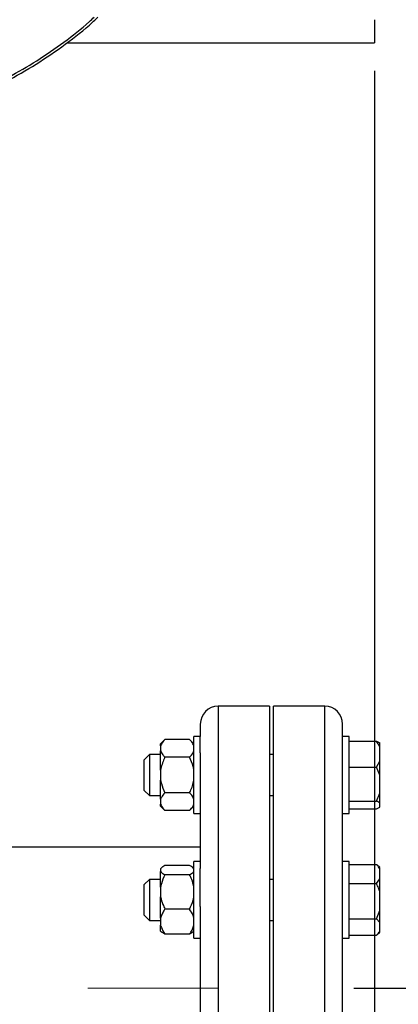
# Model space of a CAD drawing. Units: millimetres. Extents: x 4 to 416, y 4 to 293.
# Drawn here: x 137 to 144, y 186 to 206 of the extents above; entities that cross this region are included whole.
import ezdxf

# ---------------------------------------------------------------- set-up
doc = ezdxf.new("R2010")
doc.units = ezdxf.units.MM
doc.linetypes.add('CENTERX2', pattern=[20.32, 12.7, -2.54, 2.54, -2.54])
doc.layers.add('FORMAT', color=7, linetype='Continuous')
doc.styles.add('SLDTEXTSTYLE0', font='TXT', dxfattribs={"width": 0.75})
doc.dimstyles.new('SLDDIMSTYLE0', dxfattribs={"dimtxt": 3.5, "dimasz": 3.556, "dimexe": 0, "dimexo": 0.0625, "dimgap": 0.875, "dimtad": 1, "dimdec": 0, "dimlfac": 20, "dimrnd": 1e-09, "dimzin": 12, "dimdsep": 46, "dimtxsty": 'SLDTEXTSTYLE0', "dimsah": 1, "dimcen": 0.09, "dimadec": 0, "dimazin": 3, "dimtfac": 1, "dimtdec": 0, "dimtofl": 0, "dimtmove": 0, "dimatfit": 3, "dimfxl": 0, "dimfrac": 2, "dimtolj": 1, "dimtzin": 12, "dimarcsym": 0})

# ---------------------------------------------------------------- blocks, each defined once
blk = doc.blocks.new('_D_2')
at = {"layer": 'FORMAT', "color": 7}
for p, q in [((61.045, 204.56), (61.045, 157.853)), ((143.545, 204.56), (143.545, 157.853)), ((143.545, 158.853), (61.045, 158.853))]:
    blk.add_line(p, q, dxfattribs=at)
for points in [[(61.045, 158.853), (64.601, 158.472), (64.601, 159.234)], [(143.545, 158.853), (139.989, 159.234), (139.989, 158.472)]]:
    blk.add_solid(points, dxfattribs=at)
at = {"layer": 'FORMAT', "color": 7, "insert": (96.064, 163.365), "char_height": 3.5, "attachment_point": 1, "style": 'SLDTEXTSTYLE0'}
blk.add_mtext('1650', dxfattribs=at)
blk = doc.blocks.new('_D_4')
at = {"layer": 'FORMAT', "color": 7}
for p, q in [((146.545, 212.11), (160.65, 212.11)), ((159.65, 212.11), (159.65, 186.665)), ((143.145, 186.665), (160.65, 186.665))]:
    blk.add_line(p, q, dxfattribs=at)
for points in [[(159.65, 212.11), (159.269, 208.554), (160.031, 208.554)], [(159.65, 186.665), (160.031, 190.221), (159.269, 190.221)]]:
    blk.add_solid(points, dxfattribs=at)
at = {"layer": 'FORMAT', "color": 7, "insert": (155.138, 195.741), "char_height": 3.5, "attachment_point": 1, "rotation": 90, "style": 'SLDTEXTSTYLE0'}
blk.add_mtext('509', dxfattribs=at)

msp = doc.modelspace()

# ---------------------------------------------------------------- linework, layer by layer
at = {"color": 7, "linetype": 'Continuous', "lineweight": 25}
for p, q in [((143.545, 205.56), (143.545, 205.11)), ((137.545, 205.11), (143.545, 205.11)), ((141.495, 192.165), (140.495, 192.165)), ((141.495, 192.165), (141.495, 181.165)), ((142.575, 192.165), (141.575, 192.165)), ((141.575, 181.165), (141.575, 192.165)), ((140.145, 191.815), (140.145, 191.572)), ((142.925, 191.572), (142.925, 191.815)), ((140.145, 191.572), (140.02, 191.572)), ((140.02, 191.1), (140.02, 191.572)), ((140.145, 191.256), (140.145, 191.572)), ((143.05, 191.572), (142.925, 191.572)), ((142.925, 191.256), (142.925, 191.572)), ((143.05, 190.072), (143.05, 191.572)), ((139.455, 191.515), (139.37, 191.43)), ((139.37, 191.39), (139.37, 191.43)), ((139.37, 191.39), (139.37, 191.293)), ((139.935, 191.515), (139.455, 191.515)), ((140.02, 191.43), (139.935, 191.515)), ((143.05, 191.484), (143.585, 191.484)), ((143.585, 191.484), (143.65, 191.448)), ((143.65, 191.365), (143.65, 191.448)), ((143.65, 191.093), (143.65, 191.365)), ((139.15, 191.222), (139.05, 191.122)), ((139.37, 191.222), (139.15, 191.222)), ((139.15, 191.222), (139.15, 190.422)), ((139.37, 190.918), (139.37, 191.293)), ((139.935, 191.168), (139.455, 191.168)), ((140.145, 191.256), (140.145, 188.999)), ((141.575, 191.222), (141.495, 191.222)), ((142.925, 188.999), (142.925, 191.256)), ((139.05, 190.522), (139.05, 191.122)), ((140.02, 190.072), (140.02, 191.1)), ((143.05, 190.975), (143.585, 190.975)), ((143.585, 190.975), (143.65, 191.093)), ((143.65, 190.82), (143.585, 190.975)), ((143.65, 190.82), (143.65, 191.093)), ((139.37, 190.918), (139.37, 190.724)), ((143.65, 190.468), (143.65, 190.82)), ((139.37, 190.351), (139.37, 190.724)), ((139.05, 190.522), (139.15, 190.422)), ((139.15, 190.422), (139.37, 190.422)), ((139.935, 190.475), (139.455, 190.475)), ((141.495, 190.422), (141.575, 190.422)), ((143.65, 190.278), (143.65, 190.468)), ((139.37, 190.351), (139.37, 190.254)), ((139.37, 190.215), (139.37, 190.254)), ((139.37, 190.215), (139.455, 190.13)), ((139.935, 190.13), (140.02, 190.215)), ((143.05, 190.313), (143.585, 190.313)), ((143.585, 190.161), (143.65, 190.197)), ((143.65, 190.197), (143.65, 190.278)), ((139.935, 190.13), (139.455, 190.13)), ((140.02, 190.072), (140.145, 190.072)), ((142.925, 190.072), (143.05, 190.072)), ((143.05, 190.161), (143.585, 190.161)), ((140.145, 189.415), (133.87, 189.415)), ((139.935, 189.057), (139.455, 189.057)), ((140.145, 189.137), (140.02, 189.137)), ((140.02, 188.091), (140.02, 189.137)), ((143.05, 189.137), (142.925, 189.137)), ((143.05, 187.637), (143.05, 189.137)), ((143.05, 189.079), (143.585, 189.079)), ((143.585, 189.079), (143.6, 189.064)), ((143.65, 189.015), (143.6, 189.065)), ((139.384, 189.009), (139.37, 188.995)), ((139.37, 188.995), (139.37, 188.992)), ((139.37, 188.992), (139.37, 188.941)), ((139.37, 188.635), (139.37, 188.941)), ((139.935, 188.876), (139.455, 188.876)), ((140.02, 188.995), (140.004, 189.011)), ((140.145, 188.26), (140.145, 188.999)), ((142.925, 188.26), (142.925, 188.999)), ((143.65, 188.993), (143.65, 189.015)), ((143.65, 188.795), (143.65, 188.993)), ((139.15, 188.787), (139.05, 188.687)), ((139.05, 188.087), (139.05, 188.687)), ((139.37, 188.787), (139.15, 188.787)), ((139.15, 188.787), (139.15, 187.987)), ((141.575, 188.787), (141.495, 188.787)), ((143.05, 188.709), (143.585, 188.709)), ((143.585, 188.709), (143.65, 188.795)), ((143.65, 188.548), (143.65, 188.795)), ((139.37, 188.635), (139.37, 188.447)), ((143.65, 188.178), (143.65, 188.548)), ((139.37, 188.031), (139.37, 188.447)), ((139.05, 188.087), (139.15, 187.987)), ((139.935, 188.206), (139.455, 188.206)), ((140.02, 187.637), (140.02, 188.091)), ((140.145, 188.26), (140.145, 185.07)), ((142.925, 185.07), (142.925, 188.26)), ((143.585, 188.017), (143.65, 188.178)), ((143.65, 187.942), (143.65, 188.178)), ((139.15, 187.987), (139.37, 187.987)), ((139.37, 188.031), (139.37, 187.893)), ((139.37, 187.779), (139.37, 187.893)), ((141.495, 187.987), (141.575, 187.987)), ((143.05, 188.017), (143.585, 188.017)), ((143.65, 187.942), (143.585, 188.017)), ((143.65, 187.77), (143.65, 187.942)), ((139.37, 187.779), (139.384, 187.765)), ((139.935, 187.717), (139.455, 187.717)), ((140.004, 187.763), (140.02, 187.779)), ((143.05, 187.695), (143.585, 187.695)), ((143.6, 187.709), (143.65, 187.759)), ((143.65, 187.759), (143.65, 187.77)), ((140.02, 187.637), (140.145, 187.637)), ((142.925, 187.637), (143.05, 187.637))]:
    msp.add_line(p, q, dxfattribs=at)
at = {"color": 8, "linetype": 'Continuous', "lineweight": 25}
for p, q in [((140.495, 192.165), (140.495, 181.165)), ((142.575, 181.165), (142.575, 192.165))]:
    msp.add_line(p, q, dxfattribs=at)
at = {"color": 7, "linetype": 'Continuous', "lineweight": 25}
for centre, start, end in [((140.495, 191.815), 90, 180), ((142.575, 191.815), 0, 90)]:
    msp.add_arc(centre, 0.35, start, end, dxfattribs=at)
for points, knots in [([(126.446, 205.61), (126.501, 205.558), (126.723, 205.35), (127.148, 205.026), (127.718, 204.641), (128.319, 204.306), (128.943, 204.018), (129.588, 203.78), (130.25, 203.593), (130.925, 203.459), (131.608, 203.378), (132.295, 203.351), (132.982, 203.378), (133.665, 203.459), (134.34, 203.593), (135.002, 203.78), (135.647, 204.018), (136.271, 204.306), (136.872, 204.641), (137.442, 205.026), (137.867, 205.35), (138.089, 205.558), (138.144, 205.61)], [0, 0, 0, 0, 0.017646, 0.071241, 0.124836, 0.178431, 0.232026, 0.285621, 0.339215, 0.39281, 0.446405, 0.5, 0.553595, 0.60719, 0.660785, 0.714379, 0.767974, 0.821569, 0.875164, 0.928759, 0.982354, 1, 1, 1, 1]), ([(139.455, 191.515), (139.428, 191.486), (139.391, 191.445), (139.374, 191.402), (139.37, 191.39)], [0, 0, 0, 0, 0.735439, 1, 1, 1, 1]), ([(140.02, 191.39), (140.008, 191.417), (139.988, 191.46), (139.95, 191.5), (139.935, 191.515)], [0, 0, 0, 0, 0.613155, 1, 1, 1, 1]), ([(143.65, 191.365), (143.642, 191.382), (143.625, 191.423), (143.6, 191.462), (143.585, 191.484)], [0, 0, 0, 0, 0.4214392, 1, 1, 1, 1]), ([(139.37, 191.293), (139.382, 191.266), (139.402, 191.223), (139.44, 191.183), (139.455, 191.168)], [0, 0, 0, 0, 0.613152, 1, 1, 1, 1]), ([(139.455, 191.168), (139.45, 191.157), (139.428, 191.113), (139.394, 191.031), (139.378, 190.956), (139.37, 190.918)], [0, 0, 0, 0, 0.129161, 0.560803, 1, 1, 1, 1]), ([(139.935, 191.168), (139.962, 191.197), (139.999, 191.238), (140.016, 191.281), (140.02, 191.293)], [0, 0, 0, 0, 0.735439, 1, 1, 1, 1]), ([(140.02, 190.918), (140.016, 190.941), (139.999, 191.028), (139.962, 191.108), (139.935, 191.168)], [0, 0, 0, 0, 0.263336, 1, 1, 1, 1]), ([(139.37, 190.724), (139.374, 190.701), (139.391, 190.615), (139.428, 190.534), (139.455, 190.475)], [0, 0, 0, 0, 0.263336, 1, 1, 1, 1]), ([(139.935, 190.475), (139.94, 190.485), (139.962, 190.529), (139.996, 190.611), (140.012, 190.686), (140.02, 190.724)], [0, 0, 0, 0, 0.129171, 0.560803, 1, 1, 1, 1]), ([(139.455, 190.475), (139.428, 190.445), (139.391, 190.405), (139.374, 190.362), (139.37, 190.351)], [0, 0, 0, 0, 0.735437, 1, 1, 1, 1]), ([(140.02, 190.351), (140.008, 190.377), (139.988, 190.42), (139.95, 190.459), (139.935, 190.475)], [0, 0, 0, 0, 0.613153, 1, 1, 1, 1]), ([(143.585, 190.313), (143.59, 190.324), (143.616, 190.373), (143.635, 190.426), (143.65, 190.468)], [0, 0, 0, 0, 0.206693, 1, 1, 1, 1]), ([(139.37, 190.254), (139.382, 190.227), (139.402, 190.185), (139.44, 190.145), (139.455, 190.13)], [0, 0, 0, 0, 0.613153, 1, 1, 1, 1]), ([(139.935, 190.13), (139.962, 190.159), (139.999, 190.199), (140.016, 190.242), (140.02, 190.254)], [0, 0, 0, 0, 0.73544, 1, 1, 1, 1]), ([(143.65, 190.278), (143.642, 190.283), (143.625, 190.295), (143.6, 190.307), (143.585, 190.313)], [0, 0, 0, 0, 0.42144, 1, 1, 1, 1]), ([(139.455, 189.057), (139.428, 189.041), (139.391, 189.02), (139.374, 188.998), (139.37, 188.992)], [0, 0, 0, 0, 0.73544, 1, 1, 1, 1]), ([(140.02, 188.992), (140.008, 189.005), (139.988, 189.028), (139.95, 189.049), (139.935, 189.057)], [0, 0, 0, 0, 0.613154, 1, 1, 1, 1]), ([(143.65, 188.993), (143.642, 189.005), (143.625, 189.035), (143.6, 189.063), (143.585, 189.079)], [0, 0, 0, 0, 0.4214404, 1, 1, 1, 1]), ([(139.37, 188.941), (139.382, 188.927), (139.402, 188.905), (139.44, 188.884), (139.455, 188.876)], [0, 0, 0, 0, 0.613153, 1, 1, 1, 1]), ([(139.455, 188.876), (139.428, 188.819), (139.391, 188.741), (139.374, 188.657), (139.37, 188.635)], [0, 0, 0, 0, 0.735438, 1, 1, 1, 1]), ([(139.935, 188.876), (139.962, 188.891), (139.999, 188.912), (140.016, 188.935), (140.02, 188.941)], [0, 0, 0, 0, 0.735439, 1, 1, 1, 1]), ([(140.02, 188.635), (140.008, 188.686), (139.988, 188.769), (139.95, 188.846), (139.935, 188.876)], [0, 0, 0, 0, 0.613154, 1, 1, 1, 1]), ([(143.65, 188.548), (143.642, 188.571), (143.625, 188.626), (143.6, 188.679), (143.585, 188.709)], [0, 0, 0, 0, 0.421442, 1, 1, 1, 1]), ([(139.37, 188.447), (139.382, 188.396), (139.402, 188.313), (139.44, 188.236), (139.455, 188.206)], [0, 0, 0, 0, 0.613154, 1, 1, 1, 1]), ([(139.935, 188.206), (139.962, 188.264), (139.999, 188.341), (140.016, 188.425), (140.02, 188.447)], [0, 0, 0, 0, 0.735439, 1, 1, 1, 1]), ([(139.455, 188.206), (139.45, 188.199), (139.428, 188.168), (139.394, 188.11), (139.378, 188.057), (139.37, 188.031)], [0, 0, 0, 0, 0.129164, 0.560806, 1, 1, 1, 1]), ([(140.02, 188.031), (140.016, 188.047), (139.999, 188.108), (139.962, 188.165), (139.935, 188.206)], [0, 0, 0, 0, 0.263335, 1, 1, 1, 1]), ([(139.37, 187.893), (139.374, 187.877), (139.391, 187.816), (139.428, 187.759), (139.455, 187.717)], [0, 0, 0, 0, 0.263334, 1, 1, 1, 1]), ([(139.935, 187.717), (139.94, 187.725), (139.962, 187.756), (139.996, 187.814), (140.012, 187.867), (140.02, 187.893)], [0, 0, 0, 0, 0.129171, 0.560805, 1, 1, 1, 1]), ([(139.455, 187.717), (139.427, 187.733), (139.398, 187.748), (139.384, 187.765), (139.384, 187.766)], [0, 0, 0, 0, 0.9825, 1, 1, 1, 1]), ([(140.002, 187.766), (139.995, 187.758), (139.979, 187.741), (139.95, 187.725), (139.935, 187.717)], [0, 0, 0, 0, 0.4807, 1, 1, 1, 1]), ([(143.585, 187.695), (143.59, 187.7), (143.616, 187.724), (143.635, 187.75), (143.65, 187.77)], [0, 0, 0, 0, 0.206693, 1, 1, 1, 1])]:
    msp.add_open_spline(points, degree=3, knots=knots, dxfattribs=at)
at = {"color": 8, "linetype": 'Continuous', "lineweight": 25}
msp.add_open_spline([(126.521, 205.61), (126.605, 205.534), (126.848, 205.315), (127.282, 204.992), (127.818, 204.641), (128.38, 204.332), (128.963, 204.065), (129.564, 203.842), (130.179, 203.663), (130.806, 203.53), (131.441, 203.444), (132.081, 203.405), (132.722, 203.413), (133.361, 203.468), (133.994, 203.569), (134.618, 203.718), (135.229, 203.911), (135.824, 204.149), (136.4, 204.43), (136.954, 204.753), (137.481, 205.118), (137.854, 205.405), (138.041, 205.581), (138.072, 205.61)], degree=3, knots=[0, 0, 0, 0, 0.026901, 0.07758, 0.128259, 0.178938, 0.229617, 0.280296, 0.330975, 0.381654, 0.432333, 0.483012, 0.533691, 0.58437, 0.635049, 0.685728, 0.736406, 0.787085, 0.837765, 0.888444, 0.939122, 0.989801, 1, 1, 1, 1], dxfattribs=at)
at = {"layer": 'FORMAT', "color": 7, "linetype": 'CENTERX2', "lineweight": 18}
msp.add_line((61.748, 186.665), (142.145, 186.665), dxfattribs=at)

# ---------------------------------------------------------------- dimensions: what is measured, and where the dimension line sits
at = {"layer": 'FORMAT', "color": 7}
dim = msp.add_linear_dim(base=(159.65, 186.665), p1=(145.545, 212.11), p2=(142.145, 186.665), angle=90, dimstyle='SLDDIMSTYLE0', dxfattribs=at)
dim.commit()
dim.dimension.update_dxf_attribs({"geometry": '_D_4', "text_midpoint": (159.65, 199.62), "dimtype": 160})
dim = msp.add_linear_dim(base=(61.045, 158.853), p1=(143.545, 205.56), p2=(61.045, 205.56), dimstyle='SLDDIMSTYLE0', dxfattribs=at)
dim.commit()
dim.dimension.update_dxf_attribs({"geometry": '_D_2', "text_midpoint": (101.236, 158.853), "dimtype": 160})

doc.saveas('drawing.dxf')
